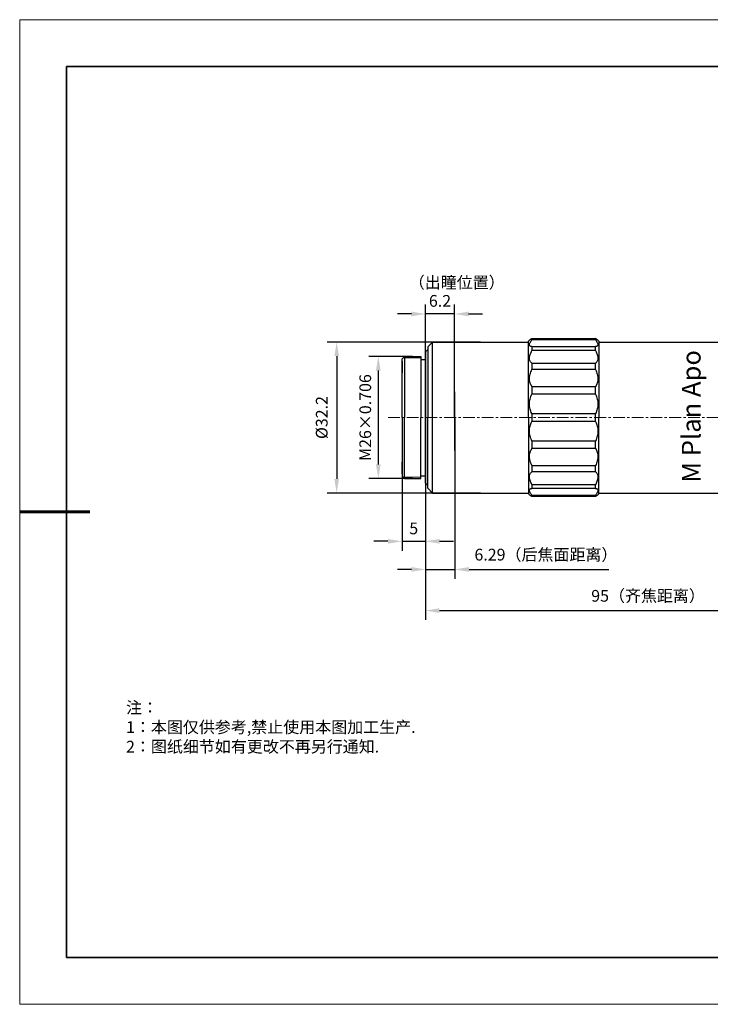
# Model space of a CAD drawing. Units: millimetres. Extents: x 12016 to 37473, y -9451 to -5016.
# Drawn here: x 12016 to 12163, y -7569 to -7359 of the extents above; entities that cross this region are included whole.
import ezdxf

# ---------------------------------------------------------------- set-up
doc = ezdxf.new("R2010")
doc.units = ezdxf.units.MM
doc.header["$LTSCALE"] = 10
doc.header["$PDMODE"] = 34
doc.linetypes.add('CENTER', pattern=[2, 1.25, -0.25, 0.25, -0.25])
doc.layers.add('1轮廓实线层', color=7, linetype='Continuous')
doc.layers.add('6文字层', color=3, linetype='Continuous')
for name, color, linetype, lineweight in [('7标注层', 4, 'Continuous', 5), ('中心线', 1, 'CENTER', 13), ('粗实线层', 7, 'Continuous', 35), ('细实线', 6, 'Continuous', 13), ('细实线层', 7, 'Continuous', 18), ('轮廓线', 250, 'Continuous', 30)]:
    doc.layers.add(name, color=color, linetype=linetype, lineweight=lineweight)
doc.styles.get("Standard").update_dxf_attribs({"font": 'simhei.ttf'})
doc.styles.add('TH-GBD2M', font='calibri.ttf', dxfattribs={"width": 0.8, "height": 2.5})
doc.styles.add('标准', font='txt', dxfattribs={"height": 9.59})
doc.dimstyles.new('TH-GBD2M', dxfattribs={"dimtxt": 2.5, "dimasz": 3, "dimexe": 2, "dimexo": 0, "dimgap": 1.5, "dimtad": 1, "dimdec": 4, "dimzin": 9, "dimdsep": 46, "dimtxsty": 'TH-GBD2M', "dimcen": 0, "dimclrt": 3, "dimadec": 0, "dimazin": 3, "dimtfac": 1, "dimtdec": 4, "dimtofl": 0, "dimtmove": 0, "dimatfit": 3, "dimfxl": 1, "dimtolj": 1, "dimtzin": 0, "dimarcsym": 0})

# ---------------------------------------------------------------- blocks, each defined once
blk = doc.blocks.new('*X96')
at = {"layer": '粗实线层'}
for p, q in [((-138.5, 95), (-138.5, -95)), ((138.5, 95), (-138.5, 95)), ((-138.5, -95), (138.5, -95))]:
    blk.add_line(p, q, dxfattribs=at)
at = {"layer": '粗实线层', "lineweight": 60}
blk.add_line((-148.5, 0), (-133.5, 0), dxfattribs=at)
at = {"layer": '细实线层'}
for p, q in [((148.5, 105), (-148.5, 105)), ((-148.5, 105), (-148.5, -105)), ((-148.5, -105), (148.5, -105))]:
    blk.add_line(p, q, dxfattribs=at)
blk = doc.blocks.new('*D146')
at = {"layer": '7标注层', "color": 0, "lineweight": -2, "transparency": 16777216}
for p, q in [((12099.34, -7431.2), (12090.03, -7431.2)), ((12092.03, -7434.2), (12092.03, -7454.2)), ((12099.34, -7457.2), (12090.03, -7457.2))]:
    blk.add_line(p, q, dxfattribs=at)
at = {"layer": '7标注层', "color": 0, "transparency": 16777216}
for points in [[(12091.53, -7434.2), (12092.53, -7434.2), (12092.03, -7431.2)], [(12091.53, -7454.2), (12092.53, -7454.2), (12092.03, -7457.2)]]:
    blk.add_solid(points, dxfattribs=at)
at = {"layer": 'Defpoints', "color": 0, "transparency": 16777216}
for p in [(12099.34, -7431.2), (12092.03, -7457.2), (12099.34, -7457.2)]:
    blk.add_point(p, dxfattribs=at)
at = {"layer": '7标注层', "color": 3, "transparency": 16777216, "insert": (12089.25, -7444.2), "char_height": 2.5, "attachment_point": 5, "rotation": 90, "style": 'TH-GBD2M'}
blk.add_mtext('\\A1;M26×0.706', dxfattribs=at)
blk = doc.blocks.new('*D147')
at = {"layer": '7标注层', "color": 0, "lineweight": -2, "transparency": 16777216}
for p, q in [((12113.84, -7428.1), (12081.15, -7428.1)), ((12083.15, -7431.1), (12083.15, -7457.3)), ((12113.84, -7460.3), (12081.15, -7460.3))]:
    blk.add_line(p, q, dxfattribs=at)
at = {"layer": '7标注层', "color": 0, "transparency": 16777216}
for points in [[(12082.65, -7431.1), (12083.65, -7431.1), (12083.15, -7428.1)], [(12082.65, -7457.3), (12083.65, -7457.3), (12083.15, -7460.3)]]:
    blk.add_solid(points, dxfattribs=at)
at = {"layer": 'Defpoints', "color": 0, "transparency": 16777216}
for p in [(12113.84, -7428.1), (12083.15, -7460.3), (12113.84, -7460.3)]:
    blk.add_point(p, dxfattribs=at)
at = {"layer": '7标注层', "color": 3, "transparency": 16777216, "insert": (12079.96, -7444.2), "char_height": 2.5, "attachment_point": 5, "rotation": 90, "style": 'TH-GBD2M'}
blk.add_mtext('\\A1;%%C32.2', dxfattribs=at)
blk = doc.blocks.new('*D148')
at = {"layer": '7标注层', "color": 0, "lineweight": -2, "transparency": 16777216}
for p, q in [((12102.09, -7444.2), (12102.09, -7478.59)), ((12108.38, -7444.2), (12108.38, -7478.59)), ((12099.09, -7476.59), (12096.09, -7476.59)), ((12102.09, -7476.59), (12108.38, -7476.59)), ((12111.38, -7476.59), (12141.2, -7476.59))]:
    blk.add_line(p, q, dxfattribs=at)
at = {"layer": '7标注层', "color": 0, "transparency": 16777216}
for points in [[(12099.09, -7476.09), (12099.09, -7477.09), (12102.09, -7476.59)], [(12111.38, -7476.09), (12111.38, -7477.09), (12108.38, -7476.59)]]:
    blk.add_solid(points, dxfattribs=at)
at = {"layer": 'Defpoints', "color": 0, "transparency": 16777216}
for p in [(12102.09, -7444.2), (12108.38, -7444.2), (12102.09, -7476.59)]:
    blk.add_point(p, dxfattribs=at)
at = {"layer": '7标注层', "color": 3, "transparency": 16777216, "insert": (12127.79, -7473.44), "char_height": 2.5, "attachment_point": 5, "style": 'TH-GBD2M'}
blk.add_mtext('\\A1;6.29{\\fSimSun|b0|i0|c134|p2;（后焦面距离）}', dxfattribs=at)
blk = doc.blocks.new('*D149')
at = {"layer": '7标注层', "color": 0, "lineweight": -2, "transparency": 16777216}
for p, q in [((12102.09, -7444.2), (12102.09, -7420.11)), ((12108.29, -7444.2), (12108.29, -7420.11)), ((12099.09, -7422.11), (12096.09, -7422.11)), ((12108.29, -7422.11), (12102.09, -7422.11)), ((12111.29, -7422.11), (12114.29, -7422.11))]:
    blk.add_line(p, q, dxfattribs=at)
at = {"layer": '7标注层', "color": 0, "transparency": 16777216}
for points in [[(12099.09, -7421.61), (12099.09, -7422.61), (12102.09, -7422.11)], [(12111.29, -7421.61), (12111.29, -7422.61), (12108.29, -7422.11)]]:
    blk.add_solid(points, dxfattribs=at)
at = {"layer": 'Defpoints', "color": 0, "transparency": 16777216}
for p in [(12102.09, -7422.11), (12102.09, -7444.2), (12108.29, -7444.2)]:
    blk.add_point(p, dxfattribs=at)
at = {"layer": '7标注层', "color": 3, "transparency": 16777216, "insert": (12105.19, -7419.32), "char_height": 2.5, "attachment_point": 5, "style": 'TH-GBD2M'}
blk.add_mtext('\\A1;6.2', dxfattribs=at)
blk = doc.blocks.new('*D150')
at = {"layer": '7标注层', "color": 0, "lineweight": -2, "transparency": 16777216}
for p, q in [((12097.09, -7454.95), (12097.09, -7472.6)), ((12102.09, -7454.95), (12102.09, -7472.6)), ((12094.09, -7470.6), (12091.09, -7470.6)), ((12097.09, -7470.6), (12102.09, -7470.6)), ((12105.09, -7470.6), (12108.09, -7470.6))]:
    blk.add_line(p, q, dxfattribs=at)
at = {"layer": '7标注层', "color": 0, "transparency": 16777216}
for points in [[(12094.09, -7470.1), (12094.09, -7471.1), (12097.09, -7470.6)], [(12105.09, -7470.1), (12105.09, -7471.1), (12102.09, -7470.6)]]:
    blk.add_solid(points, dxfattribs=at)
at = {"layer": 'Defpoints', "color": 0, "transparency": 16777216}
for p in [(12097.09, -7454.95), (12102.09, -7454.95), (12102.09, -7470.6)]:
    blk.add_point(p, dxfattribs=at)
at = {"layer": '7标注层', "color": 3, "transparency": 16777216, "insert": (12099.59, -7467.84), "char_height": 2.5, "attachment_point": 5, "style": 'TH-GBD2M'}
blk.add_mtext('\\A1;5', dxfattribs=at)
blk = doc.blocks.new('*D151')
at = {"layer": '7标注层', "color": 0, "lineweight": -2, "transparency": 16777216}
for p, q in [((12102.09, -7444.2), (12102.08, -7487.37)), ((12197.09, -7444.2), (12197.08, -7487.38)), ((12105.08, -7485.37), (12194.08, -7485.38))]:
    blk.add_line(p, q, dxfattribs=at)
at = {"layer": '7标注层', "color": 0, "transparency": 16777216}
for points in [[(12105.08, -7484.87), (12105.08, -7485.87), (12102.08, -7485.37)], [(12194.08, -7484.88), (12194.08, -7485.88), (12197.08, -7485.38)]]:
    blk.add_solid(points, dxfattribs=at)
at = {"layer": 'Defpoints', "color": 0, "transparency": 16777216}
for p in [(12102.09, -7444.2), (12197.09, -7444.2), (12197.08, -7485.38)]:
    blk.add_point(p, dxfattribs=at)
at = {"layer": '7标注层', "color": 3, "transparency": 16777216, "insert": (12149.58, -7482.22), "char_height": 2.5, "attachment_point": 5, "rotation": 359.9984, "style": 'TH-GBD2M'}
blk.add_mtext('\\A1;95{\\fSimSun|b0|i0|c134|p2;（齐焦距离）}', dxfattribs=at)

msp = doc.modelspace()

# ---------------------------------------------------------------- linework, layer by layer
at = {"color": 7, "linetype": 'Continuous', "lineweight": 30}
for p, q in [((12097.08514, -7432.19647), (12097.08514, -7434.69647)), ((12097.08514, -7456.19647), (12097.08514, -7453.69647))]:
    msp.add_line(p, q, dxfattribs=at)
at = {"layer": '1轮廓实线层', "linetype": 'Continuous', "lineweight": 30}
for p, q in [((12124.29315, -7427.68845), (12124.08514, -7427.89647)), ((12124.78514, -7427.32425), (12124.78514, -7427.63022)), ((12124.78514, -7427.32425), (12138.38514, -7427.32425)), ((12138.38514, -7427.63022), (12124.78514, -7427.63022)), ((12138.38514, -7427.63022), (12138.38514, -7427.32425)), ((12139.08514, -7427.89647), (12138.87712, -7427.68845)), ((12103.58514, -7428.09647), (12124.08514, -7428.09647)), ((12124.08514, -7444.19647), (12124.08514, -7427.89647)), ((12124.78514, -7429.05331), (12124.78514, -7429.93433)), ((12124.78514, -7429.05331), (12138.38514, -7429.05331)), ((12138.38514, -7429.93433), (12138.38514, -7429.05331)), ((12139.08514, -7427.89647), (12139.08514, -7444.19647)), ((12139.08514, -7428.09647), (12188.2856, -7428.09647)), ((12097.58514, -7431.19647), (12097.08514, -7431.69647)), ((12097.08514, -7444.19647), (12097.08514, -7431.69647)), ((12097.58514, -7431.19647), (12101.08514, -7431.19647)), ((12097.58514, -7431.19647), (12097.58514, -7444.19647)), ((12101.08514, -7431.19647), (12101.08514, -7444.19647)), ((12101.08514, -7431.79647), (12102.08514, -7431.79647)), ((12138.38514, -7429.93433), (12124.78514, -7429.93433)), ((12124.78514, -7432.60886), (12124.78514, -7433.95867)), ((12124.78514, -7432.60886), (12138.38514, -7432.60886)), ((12138.38514, -7433.95867), (12124.78514, -7433.95867)), ((12138.38514, -7433.95867), (12138.38514, -7432.60886)), ((12124.78514, -7437.56205), (12124.78514, -7439.21783)), ((12124.78514, -7437.56205), (12138.38514, -7437.56205)), ((12138.38514, -7439.21783), (12138.38514, -7437.56205)), ((12138.38514, -7439.21783), (12124.78514, -7439.21783)), ((12097.08514, -7444.19647), (12097.08514, -7456.69647)), ((12097.58514, -7457.19647), (12097.58514, -7444.19647)), ((12101.08514, -7457.19647), (12101.08514, -7444.19647)), ((12124.08514, -7444.19647), (12124.08514, -7460.49647)), ((12124.78514, -7443.31545), (12138.38514, -7443.31545)), ((12124.78514, -7443.31545), (12124.78514, -7445.07749)), ((12138.38514, -7445.07749), (12138.38514, -7443.31545)), ((12139.08514, -7460.49647), (12139.08514, -7444.19647)), ((12138.38514, -7445.07749), (12124.78514, -7445.07749)), ((12124.78514, -7449.17511), (12138.38514, -7449.17511)), ((12124.78514, -7449.17511), (12124.78514, -7450.83089)), ((12138.38514, -7450.83089), (12138.38514, -7449.17511)), ((12138.38514, -7450.83089), (12124.78514, -7450.83089)), ((12124.78514, -7454.43427), (12124.78514, -7455.78408)), ((12124.78514, -7454.43427), (12138.38514, -7454.43427)), ((12138.38514, -7455.78408), (12138.38514, -7454.43427)), ((12097.58514, -7457.19647), (12097.08514, -7456.69647)), ((12101.08514, -7456.59647), (12102.08514, -7456.59647)), ((12138.38514, -7455.78408), (12124.78514, -7455.78408)), ((12097.58514, -7457.19647), (12101.08514, -7457.19647)), ((12124.78514, -7458.45861), (12124.78514, -7459.33963)), ((12124.78514, -7458.45861), (12138.38514, -7458.45861)), ((12138.38514, -7459.33963), (12138.38514, -7458.45861)), ((12103.58514, -7460.29647), (12124.08514, -7460.29647)), ((12124.29526, -7460.7066), (12124.08514, -7460.49647)), ((12138.38514, -7459.33963), (12124.78514, -7459.33963)), ((12124.78514, -7460.76272), (12124.78514, -7461.06869)), ((12124.78514, -7460.76272), (12138.38514, -7460.76272)), ((12138.38514, -7461.06869), (12124.78514, -7461.06869)), ((12138.38514, -7461.06869), (12138.38514, -7460.76272)), ((12138.87501, -7460.7066), (12139.08514, -7460.49647)), ((12139.08514, -7460.29647), (12188.2856, -7460.29647))]:
    msp.add_line(p, q, dxfattribs=at)
at = {"layer": '1轮廓实线层'}
msp.add_line((12162.52152, -7559.34551), (12302.52152, -7559.34551), dxfattribs=at)
at = {"layer": '1轮廓实线层', "linetype": 'Continuous', "lineweight": 30}
for points, knots in [([(12124.78514, -7429.05331), (12124.7088, -7429.05415), (12124.63925, -7429.04811), (12124.51597, -7429.02059), (12124.46202, -7428.99883), (12124.33178, -7428.9096), (12124.2853, -7428.81859), (12124.28497, -7428.56584), (12124.33155, -7428.40987), (12124.46218, -7428.13892), (12124.51614, -7428.042), (12124.63932, -7427.84175), (12124.70883, -7427.73775), (12124.78514, -7427.63022)], [0, 0, 0, 0, 0.235837928, 0.235837928, 0.471675855, 0.471675855, 0.94335171, 0.94335171, 1.415027565, 1.415027565, 1.650865493, 1.650865493, 1.886703421, 1.886703421, 1.886703421, 1.886703421]), ([(12124.78514, -7427.32425), (12124.72054, -7427.37288), (12124.59058, -7427.47071), (12124.42541, -7427.59331), (12124.3036, -7427.68296), (12124.29724, -7427.6876), (12124.29438, -7427.68968)], [0, 0, 0, 0, 0.1351685708, 0.2719213995, 0.459362794, 0.611872295, 0.611872295, 0.611872295, 0.611872295]), ([(12138.87589, -7427.68968), (12138.87879, -7427.69181), (12138.89361, -7427.70269), (12138.82689, -7427.65371), (12138.67641, -7427.54295), (12138.48987, -7427.40288), (12138.38514, -7427.32425)], [0, 0, 0, 0, 0.0425980024, 0.2177628724, 0.3979386527, 0.6285788621, 0.6285788621, 0.6285788621, 0.6285788621]), ([(12138.38514, -7427.63022), (12138.46147, -7427.73779), (12138.53102, -7427.84185), (12138.6543, -7428.0423), (12138.70825, -7428.13924), (12138.83849, -7428.40942), (12138.88497, -7428.56426), (12138.8853, -7428.81747), (12138.83872, -7428.90946), (12138.70809, -7428.99893), (12138.65413, -7429.02064), (12138.53095, -7429.04811), (12138.46145, -7429.05415), (12138.38514, -7429.05331)], [0, 0, 0, 0, 0.235831356, 0.235831356, 0.471662712, 0.471662712, 0.943325425, 0.943325425, 1.414988137, 1.414988137, 1.650819493, 1.650819493, 1.886650849, 1.886650849, 1.886650849, 1.886650849]), ([(12124.78514, -7432.60886), (12124.7088, -7432.55275), (12124.63925, -7432.48925), (12124.51597, -7432.34551), (12124.46202, -7432.26462), (12124.33178, -7432.00065), (12124.2853, -7431.79563), (12124.28497, -7431.32038), (12124.33155, -7431.06129), (12124.46218, -7430.64863), (12124.51614, -7430.50651), (12124.63932, -7430.22208), (12124.70883, -7430.07875), (12124.78514, -7429.93433)], [0, 0, 0, 0, 0.365383143, 0.365383143, 0.730766285, 0.730766285, 1.46153257, 1.46153257, 2.192298856, 2.192298856, 2.557681998, 2.557681998, 2.923065141, 2.923065141, 2.923065141, 2.923065141]), ([(12138.38514, -7429.93433), (12138.46147, -7430.07881), (12138.53102, -7430.22223), (12138.6543, -7430.50693), (12138.70825, -7430.64912), (12138.83849, -7431.0606), (12138.88497, -7431.31765), (12138.8853, -7431.79328), (12138.83872, -7432.00021), (12138.70809, -7432.26493), (12138.65413, -7432.34574), (12138.53095, -7432.48931), (12138.46145, -7432.55278), (12138.38514, -7432.60886)], [0, 0, 0, 0, 0.365381378, 0.365381378, 0.730762756, 0.730762756, 1.461525512, 1.461525512, 2.192288267, 2.192288267, 2.557669645, 2.557669645, 2.923051023, 2.923051023, 2.923051023, 2.923051023]), ([(12124.78514, -7437.56205), (12124.7088, -7437.45577), (12124.63925, -7437.34245), (12124.51597, -7437.09984), (12124.46202, -7436.96956), (12124.33178, -7436.56269), (12124.2853, -7436.2684), (12124.28497, -7435.62796), (12124.33155, -7435.29701), (12124.46218, -7434.79241), (12124.51614, -7434.62222), (12124.63932, -7434.28794), (12124.70883, -7434.12257), (12124.78514, -7433.95867)], [0, 0, 0, 0, 0.472948378, 0.472948378, 0.945896757, 0.945896757, 1.891793513, 1.891793513, 2.83769027, 2.83769027, 3.310638648, 3.310638648, 3.783587027, 3.783587027, 3.783587027, 3.783587027]), ([(12138.38514, -7433.95867), (12138.46147, -7434.12263), (12138.53102, -7434.28811), (12138.6543, -7434.62272), (12138.70825, -7434.79301), (12138.83849, -7435.29617), (12138.88497, -7435.62442), (12138.8853, -7436.2651), (12138.83872, -7436.56201), (12138.70809, -7436.97005), (12138.65413, -7437.10021), (12138.53095, -7437.34256), (12138.46145, -7437.45581), (12138.38514, -7437.56205)], [0, 0, 0, 0, 0.472947734, 0.472947734, 0.945895468, 0.945895468, 1.891790937, 1.891790937, 2.837686405, 2.837686405, 3.310634139, 3.310634139, 3.783581873, 3.783581873, 3.783581873, 3.783581873]), ([(12124.78514, -7443.31545), (12124.63138, -7443.02614), (12124.50658, -7442.71661), (12124.37562, -7442.21443), (12124.34171, -7442.04074), (12124.29674, -7441.69125), (12124.28527, -7441.51409), (12124.285, -7441.15483), (12124.29644, -7440.97113), (12124.34168, -7440.60717), (12124.37515, -7440.42751), (12124.50494, -7439.89482), (12124.63205, -7439.54606), (12124.78514, -7439.21783)], [0, 0, 0, 0, 1.063715422, 1.063715422, 1.595573133, 1.595573133, 2.127430845, 2.127430845, 2.659288556, 2.659288556, 3.191146267, 3.191146267, 4.254861689, 4.254861689, 4.254861689, 4.254861689]), ([(12138.38514, -7439.21783), (12138.46139, -7439.38133), (12138.53088, -7439.54872), (12138.65406, -7439.89251), (12138.70798, -7440.07015), (12138.83821, -7440.60373), (12138.88477, -7440.96319), (12138.8855, -7441.69084), (12138.8392, -7442.04171), (12138.70909, -7442.54346), (12138.65535, -7442.70718), (12138.53199, -7443.02019), (12138.46214, -7443.17056), (12138.38514, -7443.31545)], [0, 0, 0, 0, 0.531826199, 0.531826199, 1.063652398, 1.063652398, 2.127304796, 2.127304796, 3.190957195, 3.190957195, 3.722783394, 3.722783394, 4.254609593, 4.254609593, 4.254609593, 4.254609593]), ([(12124.78514, -7449.17511), (12124.70888, -7449.01161), (12124.6394, -7448.84422), (12124.51621, -7448.50043), (12124.46229, -7448.32279), (12124.33206, -7447.78921), (12124.2855, -7447.42975), (12124.28478, -7446.7021), (12124.33108, -7446.35123), (12124.46118, -7445.84948), (12124.51492, -7445.68576), (12124.63829, -7445.37275), (12124.70814, -7445.22238), (12124.78514, -7445.07749)], [0, 0, 0, 0, 0.531826199, 0.531826199, 1.063652398, 1.063652398, 2.127304796, 2.127304796, 3.190957195, 3.190957195, 3.722783394, 3.722783394, 4.254609593, 4.254609593, 4.254609593, 4.254609593]), ([(12138.38514, -7445.07749), (12138.53889, -7445.3668), (12138.66369, -7445.67633), (12138.79466, -7446.17851), (12138.82857, -7446.3522), (12138.87354, -7446.70169), (12138.885, -7446.87885), (12138.88527, -7447.23811), (12138.87383, -7447.42181), (12138.82859, -7447.78577), (12138.79512, -7447.96543), (12138.66534, -7448.49812), (12138.53823, -7448.84688), (12138.38514, -7449.17511)], [0, 0, 0, 0, 1.063715422, 1.063715422, 1.595573133, 1.595573133, 2.127430845, 2.127430845, 2.659288556, 2.659288556, 3.191146267, 3.191146267, 4.254861689, 4.254861689, 4.254861689, 4.254861689]), ([(12124.78514, -7454.43427), (12124.7088, -7454.27031), (12124.63925, -7454.10483), (12124.51597, -7453.77022), (12124.46202, -7453.59993), (12124.33178, -7453.09677), (12124.2853, -7452.76852), (12124.28497, -7452.12784), (12124.33155, -7451.83093), (12124.46218, -7451.42289), (12124.51614, -7451.29273), (12124.63932, -7451.05038), (12124.70883, -7450.93713), (12124.78514, -7450.83089)], [0, 0, 0, 0, 0.472947734, 0.472947734, 0.945895468, 0.945895468, 1.891790937, 1.891790937, 2.837686405, 2.837686405, 3.310634139, 3.310634139, 3.783581873, 3.783581873, 3.783581873, 3.783581873]), ([(12138.38514, -7450.83089), (12138.46147, -7450.93717), (12138.53102, -7451.05049), (12138.6543, -7451.2931), (12138.70825, -7451.42338), (12138.83849, -7451.83025), (12138.88497, -7452.12454), (12138.8853, -7452.76498), (12138.83872, -7453.09593), (12138.70809, -7453.60053), (12138.65413, -7453.77072), (12138.53095, -7454.105), (12138.46145, -7454.27037), (12138.38514, -7454.43427)], [0, 0, 0, 0, 0.472948378, 0.472948378, 0.945896757, 0.945896757, 1.891793513, 1.891793513, 2.83769027, 2.83769027, 3.310638648, 3.310638648, 3.783587027, 3.783587027, 3.783587027, 3.783587027]), ([(12124.78514, -7458.45861), (12124.7088, -7458.31413), (12124.63925, -7458.17071), (12124.51597, -7457.88601), (12124.46202, -7457.74382), (12124.33178, -7457.33234), (12124.2853, -7457.07529), (12124.28497, -7456.59966), (12124.33155, -7456.39273), (12124.46218, -7456.12801), (12124.51614, -7456.0472), (12124.63932, -7455.90363), (12124.70883, -7455.84016), (12124.78514, -7455.78408)], [0, 0, 0, 0, 0.365381378, 0.365381378, 0.730762756, 0.730762756, 1.461525512, 1.461525512, 2.192288267, 2.192288267, 2.557669645, 2.557669645, 2.923051023, 2.923051023, 2.923051023, 2.923051023]), ([(12138.38514, -7455.78408), (12138.46147, -7455.84019), (12138.53102, -7455.9037), (12138.6543, -7456.04743), (12138.70825, -7456.12832), (12138.83849, -7456.39229), (12138.88497, -7456.59731), (12138.8853, -7457.07256), (12138.83872, -7457.33165), (12138.70809, -7457.74431), (12138.65413, -7457.88643), (12138.53095, -7458.17086), (12138.46145, -7458.31419), (12138.38514, -7458.45861)], [0, 0, 0, 0, 0.365383143, 0.365383143, 0.730766285, 0.730766285, 1.46153257, 1.46153257, 2.192298856, 2.192298856, 2.557681998, 2.557681998, 2.923065141, 2.923065141, 2.923065141, 2.923065141]), ([(12124.78514, -7460.76272), (12124.7088, -7460.65515), (12124.63925, -7460.55109), (12124.51597, -7460.35064), (12124.46202, -7460.2537), (12124.33178, -7459.98352), (12124.2853, -7459.82868), (12124.28497, -7459.57547), (12124.33155, -7459.48348), (12124.46218, -7459.39401), (12124.51614, -7459.3723), (12124.63932, -7459.34483), (12124.70883, -7459.33879), (12124.78514, -7459.33963)], [0, 0, 0, 0, 0.235831356, 0.235831356, 0.471662712, 0.471662712, 0.943325425, 0.943325425, 1.414988137, 1.414988137, 1.650819493, 1.650819493, 1.886650849, 1.886650849, 1.886650849, 1.886650849]), ([(12124.78514, -7461.06869), (12124.69991, -7461.00462), (12124.52751, -7460.87502), (12124.36383, -7460.75424), (12124.28169, -7460.69393), (12124.29364, -7460.70271), (12124.29682, -7460.70504)], [0, 0, 0, 0, 0.1836601914, 0.3714832508, 0.5554225042, 0.6221730477, 0.6221730477, 0.6221730477, 0.6221730477]), ([(12138.38514, -7459.33963), (12138.46147, -7459.33879), (12138.53102, -7459.34483), (12138.6543, -7459.37235), (12138.70825, -7459.39411), (12138.83849, -7459.48334), (12138.88497, -7459.57435), (12138.8853, -7459.8271), (12138.83872, -7459.98307), (12138.70809, -7460.25402), (12138.65413, -7460.35094), (12138.53095, -7460.55119), (12138.46145, -7460.65519), (12138.38514, -7460.76272)], [0, 0, 0, 0, 0.235837928, 0.235837928, 0.471675855, 0.471675855, 0.94335171, 0.94335171, 1.415027565, 1.415027565, 1.650865493, 1.650865493, 1.886703421, 1.886703421, 1.886703421, 1.886703421]), ([(12138.87345, -7460.70504), (12138.87397, -7460.70466), (12138.87519, -7460.70375), (12138.774, -7460.77814), (12138.61127, -7460.89855), (12138.45752, -7461.01423), (12138.38514, -7461.06869)], [0, 0, 0, 0, 0.1208605756, 0.2869837081, 0.457325124, 0.6088514399, 0.6088514399, 0.6088514399, 0.6088514399])]:
    msp.add_open_spline(points, degree=3, knots=knots, dxfattribs=at)
at = {"layer": '6文字层', "color": 0}
msp.add_line((12162.52152, -7559.34551), (12042.52152, -7559.34551), dxfattribs=at)
at = {"layer": '中心线', "color": 3}
msp.add_line((12108.28514, -7451.19647), (12108.28514, -7437.19647), dxfattribs=at)
at = {"layer": '中心线', "color": 1}
msp.add_line((12108.37514, -7451.19647), (12108.37514, -7437.19647), dxfattribs=at)
at = {"layer": '中心线', "ltscale": 0.2}
msp.add_line((12094.11449, -7444.19647), (12197.08514, -7444.19647), dxfattribs=at)
at = {"layer": '细实线'}
for p, q in [((12101.08514, -7431.49647), (12097.28514, -7431.49647)), ((12101.08514, -7456.89647), (12097.28514, -7456.89647))]:
    msp.add_line(p, q, dxfattribs=at)
at = {"layer": '轮廓线', "color": 7}
for p, q in [((12102.58514, -7429.69647), (12102.08514, -7430.19647)), ((12102.58514, -7429.09647), (12103.58514, -7428.09647)), ((12102.58514, -7429.09647), (12102.58514, -7444.19647)), ((12103.58514, -7460.29647), (12103.58514, -7428.09647)), ((12102.08514, -7430.19647), (12102.08514, -7444.19647)), ((12102.08514, -7458.19647), (12102.08514, -7444.19647)), ((12102.58514, -7459.29647), (12102.58514, -7444.19647)), ((12102.58514, -7458.69647), (12102.08514, -7458.19647)), ((12103.58514, -7460.29647), (12102.58514, -7459.29647))]:
    msp.add_line(p, q, dxfattribs=at)

# ---------------------------------------------------------------- block references
at = {"layer": '6文字层'}
msp.add_blockref('*X96', (12164.02152, -7464.34551), dxfattribs=at)

# ---------------------------------------------------------------- texts
at = {"layer": '6文字层', "insert": (12038.21305, -7504.80842), "char_height": 2.5, "attachment_point": 1, "style": '标准'}
msp.add_mtext_dynamic_manual_height_columns('\\pxqj;{\\fSimSun|b1|i0|c134|p49;\\C1;注：\\P1：本图仅供参考,禁止使用本图加工生产.\\P2：图纸细节如有更改不再另行通知.}', width=114.670306, gutter_width=1, heights=[0], dxfattribs=at)
at = {"layer": '7标注层', "insert": (12098.53286, -7414.13154), "char_height": 2.5, "width": 16.2671271, "attachment_point": 1, "style": 'TH-GBD2M'}
msp.add_mtext('{\\fSimSun|b0|i0|c134|p2;（出瞳位置）}', dxfattribs=at)
at = {"layer": '细实线层', "insert": (12156.78413, -7429.81175), "char_height": 4, "width": 100.251648, "attachment_point": 3, "rotation": 90}
msp.add_mtext('\\pxt5;{\\fSimHei|b0|i0|c0|p34;  M Plan Apo }', dxfattribs=at)

# ---------------------------------------------------------------- dimensions: what is measured, and where the dimension line sits
at = {"layer": '7标注层'}
dim = msp.add_linear_dim(base=(12102.08514, -7422.10526), p1=(12108.28514, -7444.19647), p2=(12102.08514, -7444.19647), angle=180, dimstyle='TH-GBD2M', override={"dimtofl": 1}, dxfattribs=at)
dim.commit()
dim.dimension.update_dxf_attribs({"geometry": '*D149', "text_midpoint": (12105.18514, -7422.10526), "dimtype": 161})
for p1, p2, distance, text, picture, middle in [((12113.83514, -7428.09647), (12113.83514, -7460.29647), -30.68949, '%%C<>', '*D147', (12079.96103, -7444.19647)), ((12099.33514, -7431.19647), (12099.33514, -7457.19647), -7.30747, 'M<>×0.706', '*D146', (12089.2469, -7444.19647)), ((12102.08514, -7444.19647), (12197.08514, -7444.19906), -41.17763, '<>{\\fSimSun|b0|i0|c134|p2;（齐焦距离）}', '*D151', (12149.5841, -7482.22037))]:
    dim = msp.add_aligned_dim(p1=p1, p2=p2, distance=distance, text=text, dimstyle='TH-GBD2M', dxfattribs=at)
    dim.commit()
    dim.dimension.update_dxf_attribs({"geometry": picture, "text_midpoint": middle})
dim = msp.add_linear_dim(base=(12102.08514, -7476.59212), p1=(12108.37514, -7444.19647), p2=(12102.08514, -7444.19647), angle=180, text='<>{\\fSimSun|b0|i0|c134|p2;（后焦面距离）}', dimstyle='TH-GBD2M', override={"dimtofl": 1}, dxfattribs=at)
dim.commit()
dim.dimension.update_dxf_attribs({"geometry": '*D148', "text_midpoint": (12127.78702, -7476.59212), "dimtype": 161})
dim = msp.add_aligned_dim(p1=(12097.08514, -7454.94647), p2=(12102.08514, -7454.94647), distance=-15.65747, dimstyle='TH-GBD2M', override={"dimtofl": 1}, dxfattribs=at)
dim.commit()
dim.dimension.update_dxf_attribs({"geometry": '*D150', "text_midpoint": (12099.58514, -7467.83567)})

doc.saveas('drawing.dxf')
